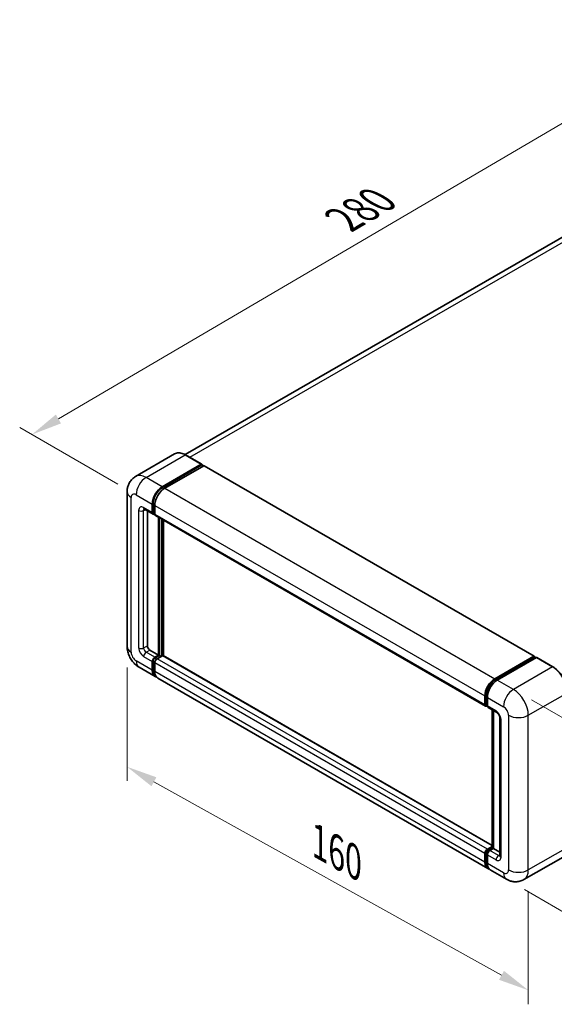
# Model space of a CAD drawing. Units: millimetres. Extents: x 0 to 7506, y 0 to 1124.
# Drawn here: x 650 to 824, y 187 to 508 of the extents above; entities that cross this region are included whole.
import ezdxf

# ---------------------------------------------------------------- set-up
doc = ezdxf.new("R2010")
doc.units = ezdxf.units.MM
doc.header["$LTSCALE"] = 4
doc.layers.get('Defpoints').update_dxf_attribs({"lineweight": 25})
for name, color, linetype, lineweight in [('Dimension (ISO)', 7, 'Continuous', 18), ('Visible (ISO)', 7, 'Continuous', 35), ('Visible Narrow (ISO)', 7, 'Continuous', 25)]:
    doc.layers.add(name, color=color, linetype=linetype, lineweight=lineweight)
doc.styles.add('Note Text (TK)', font='txt')
doc.dimstyles.new('Default - Method 1b (TK)', dxfattribs={"dimscale": 4, "dimtxt": 2.5, "dimasz": 2.5, "dimexe": 1, "dimexo": 1.5, "dimgap": 1, "dimtad": 1, "dimtoh": 1, "dimrnd": 1e-08, "dimdsep": 46, "dimtxsty": 'Note Text (TK)', "dimcen": 0.09, "dimdle": 5, "dimclrd": 100, "dimclre": 100, "dimclrt": 7, "dimadec": 1, "dimazin": 1, "dimtfac": 1, "dimtmove": 0, "dimatfit": 3, "dimfxl": 1, "dimtolj": 1, "dimlwd": -1, "dimlwe": -1, "dimarcsym": 0})

# ---------------------------------------------------------------- blocks, each defined once
blk = doc.blocks.new('*D24')
at = {"layer": 'Defpoints', "color": 0}
for p in [(879.89, 505.76), (914.17, 485.97), (687.68, 353.33)]:
    blk.add_point(p, dxfattribs=at)
at = {"layer": 'Dimension (ISO)', "color": 100}
for p, q in [((908.2, 489.42), (875.91, 508.06)), ((662.36, 377.99), (871.27, 500.7)), ((681.71, 356.77), (649.76, 375.22))]:
    blk.add_line(p, q, dxfattribs=at)
for points in [[(870.43, 502.14), (872.12, 499.26), (879.89, 505.76)], [(661.52, 379.42), (663.21, 376.55), (653.74, 372.92)]]:
    blk.add_solid(points, dxfattribs=at)
at = {"layer": 'Dimension (ISO)', "color": 7, "insert": (753.44, 441.92), "char_height": 10, "attachment_point": 4, "rotation": 30.4297, "style": 'Note Text (TK)'}
blk.add_mtext('\\A1;{\\Q-29.570;\\W0.820;\\H0.816x; \\fＭＳ Ｐゴシック|b0|i0;\\H10.0000;280}', dxfattribs=at)
blk = doc.blocks.new('*D25')
at = {"layer": 'Defpoints', "color": 0}
for p in [(810.51, 289.87), (808.23, 228.06), (861.97, 197.03)]:
    blk.add_point(p, dxfattribs=at)
at = {"layer": 'Dimension (ISO)', "color": 100}
for p, q in [((816.39, 286.48), (868.17, 256.58)), ((863.89, 248.85), (862.34, 207.02)), ((814.11, 224.66), (865.89, 194.77))]:
    blk.add_line(p, q, dxfattribs=at)
for points in [[(862.22, 248.91), (865.55, 248.79), (864.25, 258.85)], [(860.67, 207.09), (864, 206.96), (861.97, 197.03)]]:
    blk.add_solid(points, dxfattribs=at)
at = {"layer": 'Dimension (ISO)', "color": 7, "insert": (853.75, 218.41), "char_height": 10, "attachment_point": 4, "rotation": 87.8823, "style": 'Note Text (TK)'}
blk.add_mtext('\\A1;{\\Q27.882;\\W0.834;\\H0.816x; \\fＭＳ Ｐゴシック|b0|i0;\\H10.0000;66}', dxfattribs=at)
blk = doc.blocks.new('*D26')
at = {"layer": 'Defpoints', "color": 0}
for p in [(684.73, 303.87), (815.36, 231.08), (815.36, 191.89)]:
    blk.add_point(p, dxfattribs=at)
at = {"layer": 'Dimension (ISO)', "color": 100}
for p, q in [((684.73, 297), (684.73, 260.1)), ((693.46, 259.81), (806.63, 196.76)), ((815.36, 224.22), (815.36, 187.31))]:
    blk.add_line(p, q, dxfattribs=at)
for points in [[(694.27, 261.27), (692.65, 258.35), (684.73, 264.68)], [(807.44, 198.22), (805.82, 195.3), (815.36, 191.89)]]:
    blk.add_solid(points, dxfattribs=at)
at = {"layer": 'Dimension (ISO)', "color": 7, "insert": (745.44, 241.15), "char_height": 10, "attachment_point": 4, "rotation": 330.8758, "style": 'Note Text (TK)'}
blk.add_mtext('\\A1;{\\Q-29.124;\\W0.824;\\H0.816x; \\fＭＳ Ｐゴシック|b0|i0;\\H10.0000;160}', dxfattribs=at)

msp = doc.modelspace()

# ---------------------------------------------------------------- linework, layer by layer
at = {"layer": 'Visible (ISO)'}
for p, q in [((901.4835, 480.6038), (703.6298, 366.373)), ((700.2121, 366.6125), (687.4841, 359.264)), ((709.0363, 363.2543), (703.7835, 366.287)), ((696.1655, 355.8917), (708.8934, 363.2402)), ((696.1655, 355.6118), (709.0954, 363.0769)), ((709.6611, 362.7503), (696.9736, 355.4252)), ((709.0954, 363.1235), (709.0954, 363.0769)), ((709.0954, 363.0769), (709.6611, 362.7503)), ((709.8326, 362.7673), (817.3128, 300.7135)), ((684.725, 354.2587), (684.725, 303.8692)), ((692.933, 347.4935), (692.933, 350.2929)), ((693.1754, 347.6334), (693.1754, 350.4329)), ((693.7411, 349.8263), (693.7411, 347.0269)), ((690.3413, 348.6033), (693.1697, 346.9703)), ((691.3168, 348.0401), (691.3168, 304.1025)), ((693.7411, 347.0363), (693.3411, 347.2672)), ((693.9778, 346.5037), (801.4581, 284.45)), ((694.9533, 301.0698), (694.9533, 345.9405)), ((695.1957, 300.9298), (695.1957, 345.8006)), ((696.5696, 300.8125), (696.5696, 345.0074)), ((692.1249, 302.7028), (694.9533, 301.0698)), ((692.933, 296.1708), (692.933, 298.9702)), ((693.1754, 296.3108), (693.1754, 299.1102)), ((693.7411, 300.37), (694.9533, 301.0698)), ((693.7411, 300.09), (695.1957, 300.9298)), ((693.7411, 298.5037), (693.7411, 295.7043)), ((696.2463, 300.8832), (694.5493, 299.9034)), ((695.7614, 300.6032), (695.1957, 300.9298)), ((803.6024, 239.017), (696.4177, 300.9002)), ((804.4538, 293.3714), (817.1414, 300.6966)), ((804.513, 292.989), (817.443, 300.4541)), ((817.9899, 300.2533), (805.262, 292.9048)), ((817.3838, 300.5566), (817.3838, 300.4199)), ((817.5858, 300.4399), (817.9495, 300.23)), ((823.3855, 297.2348), (818.1328, 300.2675)), ((688.627, 297.1108), (693.8798, 294.0781)), ((802.1681, 231.5578), (694.6879, 293.6116)), ((801.2214, 284.9732), (801.2214, 287.7726)), ((801.5821, 285.1131), (801.5821, 287.9125)), ((802.0295, 287.306), (802.0295, 284.5066)), ((801.8315, 284.6303), (802.0295, 284.516)), ((802.2662, 283.9834), (805.0946, 282.3504)), ((803.6024, 238.3412), (803.6024, 283.2119)), ((804.0498, 282.9536), (804.0498, 238.0829)), ((806.1394, 280.5407), (806.1394, 235.7501)), ((802.0295, 237.8496), (803.6024, 238.7578)), ((802.0887, 237.4672), (803.6024, 238.3412)), ((804.0498, 238.0829), (802.8376, 237.3831)), ((803.6861, 238.2929), (803.6024, 238.3412)), ((803.6861, 238.2929), (804.0498, 238.0829)), ((804.0498, 238.0829), (806.1394, 236.8765)), ((801.2214, 233.6505), (801.2214, 236.4499)), ((801.5821, 233.7905), (801.5821, 236.5899)), ((802.0295, 235.9834), (802.0295, 233.1839)), ((826.6713, 235.2938), (813.9433, 227.9453)), ((808.229, 228.0586), (802.9763, 231.0913))]:
    msp.add_line(p, q, dxfattribs=at)
for centre, major_axis, start_param, end_param in [((708.8934, 363.0069), (0.1429, 0.2474), 5.49778714, 7.06858347), ((709.6611, 362.4703), (0.1714, 0.2969), 0, 0.78539816), ((696.1655, 352.1592), (2.2857, 3.959), 0.78539816, 2.35619449), ((696.1655, 352.1592), (2.1143, 3.6621), 0.78539816, 2.35619449), ((696.9736, 351.6926), (-2.2857, -3.959), 3.92699082, 5.49778714), ((693.7411, 347.96), (-0.5714, -0.9897), 5.49778714, 7.06858347), ((693.7411, 347.96), (-0.4, -0.6928), 5.49778714, 6.28318531), ((694.5493, 347.4935), (-0.5714, -0.9897), 5.49778714, 6.28318531), ((692.1249, 303.6359), (0.5714, -0.9897), 3.92699082, 5.49778714), ((693.7411, 299.4368), (0.5714, 0.9897), 0.78539816, 2.35619449), ((693.7411, 299.4368), (0.4, 0.6928), 0.78539816, 2.35619449), ((694.5493, 298.9702), (-0.5714, -0.9897), 3.92699082, 5.49778714), ((696.2463, 300.6032), (0.1714, 0.2969), 0, 0.78539816), ((817.1414, 300.4166), (0.1714, 0.2969), 5.49778714, 7.06858347), ((817.5858, 300.2067), (-0.1429, 0.2474), 5.49778714, 6.28318531), ((817.9899, 300.02), (0.1429, 0.2474), 0, 0.78539816), ((696.1655, 298.0371), (-2.2857, -3.959), 5.49778714, 6.46089591), ((696.1655, 298.0371), (-2.1143, -3.6621), 5.49778714, 6.25355893), ((696.9736, 297.5705), (-2.2857, -3.959), 5.49778714, 6.28318531), ((804.4538, 289.6389), (2.2857, 3.959), 0.78539816, 2.35619449), ((805.262, 289.1723), (-2.2857, -3.959), 3.92699082, 5.49778714), ((802.0295, 285.4397), (-0.5714, -0.9897), 5.49778714, 7.06858347), ((802.8376, 284.9732), (-0.5714, -0.9897), 5.49778714, 6.28318531), ((802.0295, 236.9165), (0.5714, 0.9897), 0.78539816, 2.35619449), ((802.8376, 236.4499), (-0.5714, -0.9897), 3.92699082, 5.49778714), ((804.4538, 235.5168), (-2.2857, -3.959), 5.49778714, 6.46089591), ((805.262, 235.0502), (-2.2857, -3.959), 5.49778714, 6.28318531)]:
    msp.add_ellipse(centre, major_axis=major_axis, ratio=0.57735027, start_param=start_param, end_param=end_param, dxfattribs=at)
for points, knots in [([(703.7835, 366.287), (703.529, 366.434), (703.2731, 366.5586), (702.764, 366.7594), (702.5107, 366.8357), (702.012, 366.9365), (701.7665, 366.9611), (701.2894, 366.9558), (701.0578, 366.9259), (700.6163, 366.8104), (700.4065, 366.7248), (700.2121, 366.6125)], [0, 0, 0, 0, 0.157079633, 0.157079633, 0.314159265, 0.314159265, 0.471238898, 0.471238898, 0.628318531, 0.628318531, 0.785398163, 0.785398163, 0.785398163, 0.785398163]), ([(684.725, 354.2587), (684.725, 354.5637), (684.7455, 354.8814), (684.8442, 355.5441), (684.9225, 355.8895), (685.1618, 356.6018), (685.3232, 356.969), (685.7548, 357.6978), (686.0259, 358.0592), (686.681, 358.7222), (687.0653, 359.0222), (687.4841, 359.264)], [4.71238898, 4.71238898, 4.71238898, 4.71238898, 4.869468613, 4.869468613, 5.026548246, 5.026548246, 5.183627878, 5.183627878, 5.340707511, 5.340707511, 5.497787144, 5.497787144, 5.497787144, 5.497787144]), ([(690.1814, 348.6708), (690.1814, 348.6708), (690.1832, 348.6706), (690.1953, 348.6681), (690.2139, 348.6634), (690.2671, 348.6424), (690.3015, 348.6262), (690.3413, 348.6033)], [5.902696792, 5.902696792, 5.902696792, 5.902696792, 5.969026042, 5.969026042, 6.126105675, 6.126105675, 6.283185307, 6.283185307, 6.283185307, 6.283185307]), ([(688.627, 297.1108), (688.0987, 297.4158), (687.6533, 297.7651), (686.8673, 298.5137), (686.5273, 298.9145), (685.9293, 299.7614), (685.6717, 300.2077), (685.2372, 301.149), (685.0601, 301.6438), (684.8048, 302.6988), (684.725, 303.2592), (684.725, 303.8692)], [3.14159265, 3.14159265, 3.14159265, 3.14159265, 3.45575192, 3.45575192, 3.76991118, 3.76991118, 4.08407045, 4.08407045, 4.39822972, 4.39822972, 4.71238898, 4.71238898, 4.71238898, 4.71238898]), ([(828.1751, 288.939), (828.1751, 289.5268), (828.0947, 290.1549), (827.7846, 291.4362), (827.5547, 292.0892), (826.968, 293.3605), (826.6111, 293.9786), (825.8036, 295.1224), (825.3529, 295.6479), (824.3984, 296.5572), (823.8946, 296.9409), (823.3855, 297.2348)], [1.57079633, 1.57079633, 1.57079633, 1.57079633, 1.88495559, 1.88495559, 2.19911486, 2.19911486, 2.51327412, 2.51327412, 2.82743339, 2.82743339, 3.14159265, 3.14159265, 3.14159265, 3.14159265]), ([(801.5821, 287.9125), (801.5821, 288.2756), (801.6317, 288.6612), (801.8216, 289.4456), (801.9619, 289.8442), (802.3199, 290.6197), (802.5374, 290.9965), (803.0301, 291.6942), (803.3051, 292.0151), (803.8894, 292.5717), (804.1986, 292.8075), (804.513, 292.989)], [3.14159265, 3.14159265, 3.14159265, 3.14159265, 3.45575192, 3.45575192, 3.76991118, 3.76991118, 4.08407045, 4.08407045, 4.39822972, 4.39822972, 4.71238898, 4.71238898, 4.71238898, 4.71238898]), ([(801.8315, 284.6303), (801.7956, 284.651), (801.7626, 284.6767), (801.7055, 284.7345), (801.6814, 284.7665), (801.6419, 284.8331), (801.6265, 284.8677), (801.6031, 284.9376), (801.595, 284.9728), (801.5845, 285.0431), (801.5821, 285.0782), (801.5821, 285.1131)], [2.35619449, 2.35619449, 2.35619449, 2.35619449, 2.513274123, 2.513274123, 2.670353756, 2.670353756, 2.827433388, 2.827433388, 2.984513021, 2.984513021, 3.141592654, 3.141592654, 3.141592654, 3.141592654]), ([(805.0946, 282.3504), (805.1469, 282.3202), (805.2083, 282.2783), (805.3437, 282.1673), (805.4184, 282.0964), (805.5707, 281.9278), (805.6482, 281.8285), (805.7938, 281.6115), (805.8613, 281.4932), (805.976, 281.2541), (806.0231, 281.1334), (806.0919, 280.9087), (806.1146, 280.8044), (806.1357, 280.6482), (806.1394, 280.5899), (806.1394, 280.5407)], [3.14159265, 3.14159265, 3.14159265, 3.14159265, 3.34831632, 3.34831632, 3.57177779, 3.57177779, 3.8108324, 3.8108324, 4.05880671, 4.05880671, 4.30647121, 4.30647121, 4.54413512, 4.54413512, 4.71238898, 4.71238898, 4.71238898, 4.71238898]), ([(801.5821, 236.5899), (801.5821, 236.6598), (801.5915, 236.7291), (801.6244, 236.8652), (801.6482, 236.9321), (801.7076, 237.061), (801.7434, 237.123), (801.8253, 237.2389), (801.8714, 237.2929), (801.9728, 237.3895), (802.0281, 237.4323), (802.0887, 237.4672)], [3.14159265, 3.14159265, 3.14159265, 3.14159265, 3.45575192, 3.45575192, 3.76991118, 3.76991118, 4.08407045, 4.08407045, 4.39822972, 4.39822972, 4.71238898, 4.71238898, 4.71238898, 4.71238898]), ([(806.1394, 235.7501), (806.1394, 235.7042), (806.1362, 235.6662), (806.1278, 235.6098), (806.1226, 235.5913), (806.1186, 235.5795), (806.1179, 235.5778), (806.1179, 235.5778)], [4.71238898, 4.71238898, 4.71238898, 4.71238898, 4.869468613, 4.869468613, 5.026548246, 5.026548246, 5.092877496, 5.092877496, 5.092877496, 5.092877496]), ([(802.2519, 231.9518), (802.2332, 231.969), (802.215, 231.9867), (802.0939, 232.1092), (802.0032, 232.2282), (801.8485, 232.4895), (801.7844, 232.6318), (801.6825, 232.9351), (801.6447, 233.0961), (801.5945, 233.4331), (801.5821, 233.609), (801.5821, 233.7905)], [2.486038708, 2.486038708, 2.486038708, 2.486038708, 2.513274123, 2.513274123, 2.670353756, 2.670353756, 2.827433388, 2.827433388, 2.984513021, 2.984513021, 3.141592654, 3.141592654, 3.141592654, 3.141592654]), ([(813.9433, 227.9453), (813.5245, 227.7035), (813.0725, 227.5208), (812.1708, 227.2849), (811.7223, 227.2308), (810.8753, 227.2215), (810.4766, 227.2653), (809.7401, 227.4142), (809.4018, 227.5191), (808.7785, 227.7649), (808.4932, 227.906), (808.229, 228.0586)], [5.497787144, 5.497787144, 5.497787144, 5.497787144, 5.654866776, 5.654866776, 5.811946409, 5.811946409, 5.969026042, 5.969026042, 6.126105675, 6.126105675, 6.283185307, 6.283185307, 6.283185307, 6.283185307])]:
    msp.add_open_spline(points, degree=3, knots=knots, dxfattribs=at)
at = {"layer": 'Visible Narrow (ISO)'}
for p, q in [((705.1385, 365.5047), (904.0549, 480.3491)), ((690.9127, 358.9244), (703.6406, 366.2729)), ((703.6406, 366.2729), (708.8934, 363.2402)), ((709.6611, 362.7503), (817.1414, 300.6966)), ((696.1655, 355.8917), (690.9127, 358.9244)), ((687.6802, 353.3256), (692.933, 350.2929)), ((696.7397, 355.2803), (696.1655, 355.6118)), ((696.9736, 355.4252), (804.4538, 293.3714)), ((686.064, 302.0029), (686.064, 352.3924)), ((693.7496, 350.1014), (693.1754, 350.4329)), ((693.7411, 349.8263), (801.2214, 287.7726)), ((688.4883, 348.1933), (688.4883, 303.4027)), ((692.933, 347.4935), (690.1046, 349.1265)), ((690.1046, 348.1933), (690.578, 348.4666)), ((690.1046, 303.4027), (690.1046, 348.1933)), ((693.7411, 347.3068), (693.1754, 347.6334)), ((693.7411, 347.0269), (801.2214, 284.9732)), ((695.8018, 345.4506), (695.8018, 300.6266)), ((696.2059, 300.8599), (696.2059, 345.2173)), ((690.1046, 303.4027), (691.3168, 304.1025)), ((690.9127, 302.0029), (692.1249, 302.7028)), ((693.7411, 300.37), (690.9127, 302.0029)), ((692.933, 296.1708), (687.6802, 299.2035)), ((690.1046, 300.6032), (692.933, 298.9702)), ((693.7699, 298.767), (693.1754, 299.1102)), ((694.3356, 299.7468), (693.7411, 300.09)), ((801.2214, 236.4499), (693.7411, 298.5037)), ((802.0295, 237.8496), (694.5493, 299.9034)), ((803.6024, 238.9011), (696.2463, 300.8832)), ((804.6559, 292.9748), (817.5858, 300.4399)), ((817.9899, 300.2533), (823.2427, 297.2206)), ((693.7411, 295.9842), (693.1754, 296.3108)), ((801.2214, 233.6505), (693.7411, 295.7043)), ((823.2427, 297.2206), (810.5148, 289.8721)), ((804.6559, 292.9748), (805.028, 292.76)), ((810.5148, 289.8721), (805.262, 292.9048)), ((815.3635, 281.4739), (828.0914, 288.8224)), ((801.6658, 284.9965), (801.6658, 287.7959)), ((801.6658, 287.7959), (802.038, 287.5811)), ((802.0295, 287.306), (807.2823, 284.2733)), ((801.6658, 284.9965), (802.0295, 284.7865)), ((804.8579, 282.8736), (802.0295, 284.5066)), ((803.6861, 238.2929), (803.6861, 283.1636)), ((806.4742, 235.2835), (806.4742, 280.0742)), ((808.8985, 281.4739), (808.8985, 231.0844)), ((815.3635, 231.0844), (815.3635, 281.4739)), ((802.2315, 237.4531), (803.6861, 238.2929)), ((802.2315, 237.4531), (802.6239, 237.2265)), ((805.666, 235.7501), (802.8376, 237.3831)), ((828.0914, 238.4329), (815.3635, 231.0844)), ((801.6658, 233.6738), (801.6658, 236.4733)), ((801.6658, 236.4733), (802.0582, 236.2467)), ((802.0295, 235.9834), (804.8579, 234.3504)), ((805.666, 235.7501), (806.1394, 236.0234)), ((801.6658, 233.6738), (802.0295, 233.4639)), ((807.2823, 230.1512), (802.0295, 233.1839))]:
    msp.add_line(p, q, dxfattribs=at)
for centre, major_axis, start_param, end_param in [((703.6406, 360.6741), (-3.4286, 5.9385), 5.49778714, 6.28318531), ((703.6406, 366.0396), (0.1429, 0.2474), 0, 0.78539816), ((690.9127, 353.3256), (-3.4286, 5.9385), 5.49778714, 6.28318531), ((690.9127, 355.1919), (2.2857, 3.959), 0.78539816, 2.35619449), ((689.2965, 354.2587), (-4.5714, 0), 0, 0.78539816), ((687.6802, 351.4593), (-1.1429, 1.9795), 5.49778714, 7.06858347), ((696.7716, 351.8092), (-2.1143, -3.6621), 4.1299989, 5.29477906), ((690.1046, 347.2602), (-1.1429, 1.9795), 5.49778714, 7.06858347), ((689.2965, 348.6599), (-1.1429, 0), 0.78539816, 2.35619449), ((690.9127, 349.593), (-0.5714, -0.9897), 5.49778714, 6.28318531), ((690.9127, 347.7268), (-0.5714, 0.9897), 0.16790573, 0.78539816), ((689.2965, 303.8692), (-4.5714, 0), 0, 0.78539816), ((687.6802, 301.0698), (-1.1429, 1.9795), 0.78539816, 2.35619449), ((690.1046, 302.4695), (1.1429, -1.9795), 3.92699082, 5.49778714), ((689.2965, 303.8692), (-1.1429, 0), 0.78539816, 2.35619449), ((690.9127, 302.9361), (-0.5714, 0.9897), 0.78539816, 2.35619449), ((690.9127, 301.0698), (-0.5714, -0.9897), 3.92699082, 5.49778714), ((690.9127, 301.0698), (-2.2857, -3.959), 5.49778714, 6.28318531), ((694.3472, 299.0869), (-0.4, -0.6928), 4.0327783, 5.39199966), ((823.2427, 296.9873), (0.1429, 0.2474), 0, 0.78539816), ((823.2427, 291.6218), (3.4286, -5.9385), 0.78539816, 2.35619449), ((804.6559, 289.5222), (2.1143, 3.6621), 0.78539816, 2.35619449), ((804.6559, 292.7415), (-0.1429, 0.2474), 5.49778714, 6.28318531), ((810.5148, 286.1396), (2.2857, 3.959), 0.78539816, 2.35619449), ((810.5148, 284.2733), (-3.4286, 5.9385), 3.92699082, 5.49778714), ((801.8679, 287.9125), (-0.2857, 0), 0, 0.78539816), ((801.8679, 285.1131), (-0.2857, 0), 0, 0.78539816), ((802.2315, 285.3231), (-0.4, -0.6928), 5.49778714, 6.28318531), ((805.666, 283.3402), (-0.5714, -0.9897), 5.49778714, 6.28318531), ((804.8579, 281.0073), (-1.1429, 1.9795), 3.92699082, 5.49778714), ((807.2823, 282.407), (1.1429, -1.9795), 0.78539816, 2.35619449), ((807.2823, 280.5407), (-1.1429, 0), 0, 0.78539816), ((812.131, 283.3402), (4.5714, 0), 3.92699082, 5.49778714), ((802.2315, 236.7999), (0.4, 0.6928), 0.78539816, 2.35619449), ((802.2315, 237.2198), (-0.1429, 0.2474), 5.49778714, 6.28318531), ((801.8679, 236.5899), (-0.2857, 0), 0, 0.78539816), ((805.666, 234.8169), (-0.5714, -0.9897), 3.92699082, 5.49778714), ((804.8579, 236.2166), (1.1429, -1.9795), 5.49778714, 7.06858347), ((805.666, 236.6832), (0.5714, -0.9897), 5.49778714, 6.11527958), ((807.2823, 235.7501), (-1.1429, 0), 0, 0.78539816), ((801.8679, 233.7905), (-0.2857, 0), 0, 0.78539816), ((804.6559, 235.4002), (-2.1143, -3.6621), 5.49778714, 6.13162893), ((807.2823, 232.0175), (1.1429, -1.9795), 5.49778714, 7.06858347), ((812.131, 232.9507), (4.5714, 0), 3.92699082, 5.49778714), ((810.5148, 233.8838), (3.4286, -5.9385), 0, 0.78539816), ((810.5148, 232.0175), (-2.2857, -3.959), 5.49778714, 6.28318531)]:
    msp.add_ellipse(centre, major_axis=major_axis, ratio=0.57735027, start_param=start_param, end_param=end_param, dxfattribs=at)

# ---------------------------------------------------------------- dimensions: what is measured, and where the dimension line sits
at = {"layer": 'Dimension (ISO)', "color": 100}
for base, p1, p2, angle, text, override, picture, middle in [((879.8949, 505.7641), (687.6802, 353.3256), (914.1727, 485.9738), 210.42972, '{\\Q-29.570;\\W0.820;\\H0.816x; \\fＭＳ Ｐゴシック|b0|i0;\\H10.0000;280}', {"dimgap": 1, "dimtoh": 0, "dimdec": 2, "dimlfac": 1.066242, "dimtol": 0, "dimlim": 0, "dimtp": 0, "dimtm": 0, "dimtdec": 2, "dimtofl": 0, "dimatfit": 1}, '*D24', (766.817, 439.3428)), ((815.3635, 191.8925), (684.725, 303.8692), (815.3635, 231.0844), 150.875762, '{\\Q-29.124;\\W0.824;\\H0.816x; \\fＭＳ Ｐゴシック|b0|i0;\\H10.0000;160}', {"dimgap": 1, "dimtoh": 0, "dimdec": 2, "dimlfac": 1.062238, "dimtol": 0, "dimlim": 0, "dimtp": 0, "dimtm": 0, "dimtdec": 2, "dimtofl": 0, "dimatfit": 1}, '*D26', (750.0443, 228.285)), ((861.9692, 197.0317), (810.5148, 289.8721), (808.229, 228.0586), 87.882308, '{\\Q27.882;\\W0.834;\\H0.816x; \\fＭＳ Ｐゴシック|b0|i0;\\H10.0000;66}', {"dimgap": 1, "dimtoh": 0, "dimdec": 2, "dimlfac": 1.049054, "dimtol": 0, "dimlim": 0, "dimtp": 0, "dimtm": 0, "dimtdec": 2, "dimtofl": 0, "dimatfit": 1}, '*D25', (863.112, 227.9385))]:
    dim = msp.add_linear_dim(base=base, p1=p1, p2=p2, angle=angle, text=text, dimstyle='Default - Method 1b (TK)', override=override, dxfattribs=at)
    dim.commit()
    dim.dimension.update_dxf_attribs({"geometry": picture, "text_midpoint": middle, "dimtype": 160})

doc.saveas('drawing.dxf')
